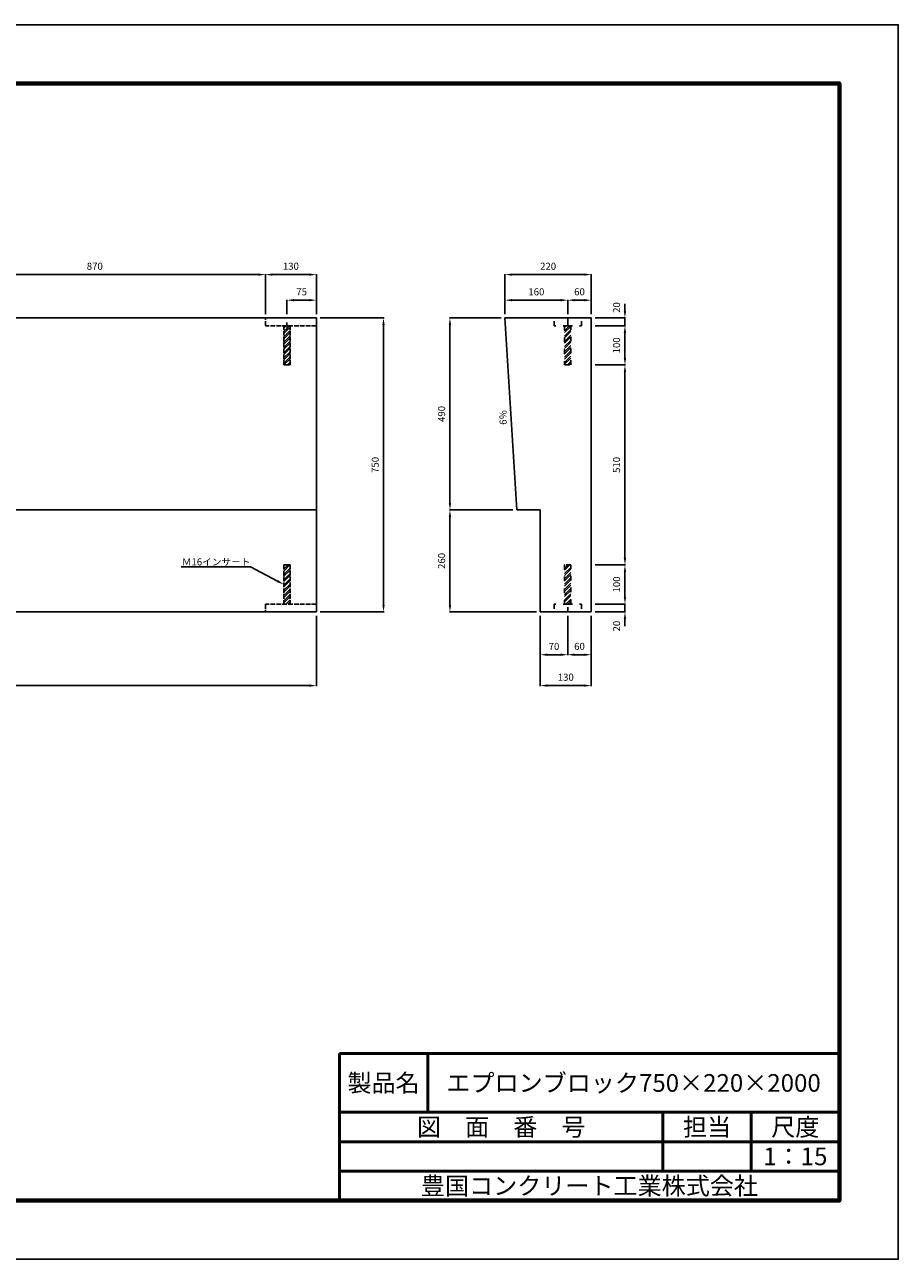
# Model space of a CAD drawing. Units: millimetres. Extents: x 0 to 4455, y 0 to 3150.
# Drawn here: x 2228 to 4455, y 0 to 3150 of the extents above; entities that cross this region are included whole.
import ezdxf
from ezdxf import colors
from ezdxf.entities.mleader import LeaderData, LeaderLine
from ezdxf.enums import TextEntityAlignment as Align
from ezdxf.math import Vec2, Vec3

# ---------------------------------------------------------------- set-up
doc = ezdxf.new("R2010")
doc.units = ezdxf.units.MM
for name, pattern in [('ACAD_ISO02W100', [15, 12, -3]), ('ACAD_ISO03W100', [30, 12, -18]), ('ACAD_ISO08W100', [36, 24, -3, 6, -3])]:
    doc.linetypes.add(name, pattern=pattern)
for name, color, linetype, lineweight in [('中心', 1, 'ACAD_ISO08W100', 13), ('寸法', 7, 'Continuous', 13), ('表題', 5, 'Continuous', 50), ('製品', 7, 'Continuous', 25), ('輪郭', 5, 'Continuous', 70)]:
    doc.layers.add(name, color=color, linetype=linetype, lineweight=lineweight)
doc.layers.add('用紙', color=4, linetype='Continuous')
doc.styles.add('寸法', font='isocpeur.ttf')
doc.styles.add('文字', font='msgothic.ttc')
doc.dimstyles.new('ISO-25', dxfattribs={"dimtxt": 18, "dimasz": 18, "dimexe": 1.25, "dimexo": 10, "dimgap": 10, "dimtad": 1, "dimdsep": 46, "dimtxsty": 'Standard', "dimcen": 2.5, "dimadec": 0, "dimazin": 0, "dimtfac": 1, "dimtix": 1, "dimtmove": 0, "dimatfit": 0, "dimfxl": 1, "dimarcsym": 0})
pattern_1 = [(45, (280, 10), (-6.735192, 6.735192), []), (45, (280, 14.7625), (-6.735192, 6.735192), [])]

# ---------------------------------------------------------------- blocks, each defined once
blk = doc.blocks.new('*D6')
at = {"layer": 'Defpoints', "color": 0, "transparency": 16777216}
for p in [(971.2, 1651.8), (2971.2, 1651.8), (2971.2, 1463.8)]:
    blk.add_point(p, dxfattribs=at)
at = {"layer": '寸法', "color": 0, "lineweight": -2, "transparency": 16777216}
for p, q in [((971.2, 1641.8), (971.2, 1462.5)), ((2971.2, 1641.8), (2971.2, 1462.5)), ((989.2, 1463.8), (2953.2, 1463.8))]:
    blk.add_line(p, q, dxfattribs=at)
at = {"layer": '寸法', "color": 0, "transparency": 16777216}
for points in [[(989.2, 1466.8), (989.2, 1460.8), (971.2, 1463.8)], [(2953.2, 1466.8), (2953.2, 1460.8), (2971.2, 1463.8)]]:
    blk.add_solid(points, dxfattribs=at)
at = {"layer": '寸法', "color": 0, "transparency": 16777216, "insert": (1971.2, 1482.8), "char_height": 18, "attachment_point": 5}
blk.add_mtext('2000', dxfattribs=at)
blk = doc.blocks.new('*D7')
at = {"layer": 'Defpoints', "color": 0, "transparency": 16777216}
for p in [(2841.2, 2512.4), (2841.2, 2401.8), (2971.2, 2401.8)]:
    blk.add_point(p, dxfattribs=at)
at = {"layer": '寸法', "color": 0, "lineweight": -2, "transparency": 16777216}
for p, q in [((2841.2, 2411.8), (2841.2, 2513.7)), ((2953.2, 2512.4), (2859.2, 2512.4)), ((2971.2, 2411.8), (2971.2, 2513.7))]:
    blk.add_line(p, q, dxfattribs=at)
at = {"layer": '寸法', "color": 0, "transparency": 16777216}
for points in [[(2859.2, 2515.4), (2859.2, 2509.4), (2841.2, 2512.4)], [(2953.2, 2515.4), (2953.2, 2509.4), (2971.2, 2512.4)]]:
    blk.add_solid(points, dxfattribs=at)
at = {"layer": '寸法', "color": 0, "transparency": 16777216, "insert": (2906.2, 2531.4), "char_height": 18, "attachment_point": 5}
blk.add_mtext('130', dxfattribs=at)
blk = doc.blocks.new('*D8')
at = {"layer": 'Defpoints', "color": 0, "transparency": 16777216}
for p in [(2896.2, 2447.1), (2896.2, 2401.8), (2971.2, 2401.8)]:
    blk.add_point(p, dxfattribs=at)
at = {"layer": '寸法', "color": 0, "lineweight": -2, "transparency": 16777216}
for p, q in [((2896.2, 2411.8), (2896.2, 2448.3)), ((2953.2, 2447.1), (2914.2, 2447.1)), ((2971.2, 2411.8), (2971.2, 2448.3))]:
    blk.add_line(p, q, dxfattribs=at)
at = {"layer": '寸法', "color": 0, "transparency": 16777216}
for points in [[(2914.2, 2450.1), (2914.2, 2444.1), (2896.2, 2447.1)], [(2953.2, 2450.1), (2953.2, 2444.1), (2971.2, 2447.1)]]:
    blk.add_solid(points, dxfattribs=at)
at = {"layer": '寸法', "color": 0, "transparency": 16777216, "insert": (2933.7, 2466.1), "char_height": 18, "attachment_point": 5}
blk.add_mtext('75', dxfattribs=at)
blk = doc.blocks.new('*D9')
at = {"layer": 'Defpoints', "color": 0, "transparency": 16777216}
for p in [(3672.1, 2401.8), (3672.1, 2381.8), (3758, 2381.8)]:
    blk.add_point(p, dxfattribs=at)
at = {"layer": '寸法', "color": 0, "lineweight": -2, "transparency": 16777216}
for p, q in [((3758, 2419.8), (3758, 2437.8)), ((3682.1, 2401.8), (3759.2, 2401.8)), ((3758, 2401.8), (3758, 2381.8)), ((3682.1, 2381.8), (3759.2, 2381.8)), ((3758, 2363.8), (3758, 2345.8))]:
    blk.add_line(p, q, dxfattribs=at)
at = {"layer": '寸法', "color": 0, "transparency": 16777216}
for points in [[(3755, 2419.8), (3761, 2419.8), (3758, 2401.8)], [(3755, 2363.8), (3761, 2363.8), (3758, 2381.8)]]:
    blk.add_solid(points, dxfattribs=at)
at = {"layer": '寸法', "color": 0, "transparency": 16777216, "insert": (3739, 2428.3), "char_height": 18, "attachment_point": 5, "rotation": 90}
blk.add_mtext('20', dxfattribs=at)
blk = doc.blocks.new('*D10')
at = {"layer": 'Defpoints', "color": 0, "transparency": 16777216}
for p in [(3672.1, 2381.8), (3672.1, 2281.8), (3758, 2281.8)]:
    blk.add_point(p, dxfattribs=at)
at = {"layer": '寸法', "color": 0, "lineweight": -2, "transparency": 16777216}
for p, q in [((3682.1, 2381.8), (3759.2, 2381.8)), ((3758, 2363.8), (3758, 2299.8)), ((3682.1, 2281.8), (3759.2, 2281.8))]:
    blk.add_line(p, q, dxfattribs=at)
at = {"layer": '寸法', "color": 0, "transparency": 16777216}
for points in [[(3755, 2363.8), (3761, 2363.8), (3758, 2381.8)], [(3755, 2299.8), (3761, 2299.8), (3758, 2281.8)]]:
    blk.add_solid(points, dxfattribs=at)
at = {"layer": '寸法', "color": 0, "transparency": 16777216, "insert": (3739, 2331.8), "char_height": 18, "attachment_point": 5, "rotation": 90}
blk.add_mtext('100', dxfattribs=at)
blk = doc.blocks.new('*D11')
at = {"layer": 'Defpoints', "color": 0, "transparency": 16777216}
for p in [(3672.1, 2281.8), (3672.1, 1771.8), (3758, 1771.8)]:
    blk.add_point(p, dxfattribs=at)
at = {"layer": '寸法', "color": 0, "lineweight": -2, "transparency": 16777216}
for p, q in [((3682.1, 2281.8), (3759.2, 2281.8)), ((3758, 2263.8), (3758, 1789.8)), ((3682.1, 1771.8), (3759.2, 1771.8))]:
    blk.add_line(p, q, dxfattribs=at)
at = {"layer": '寸法', "color": 0, "transparency": 16777216}
for points in [[(3755, 2263.8), (3761, 2263.8), (3758, 2281.8)], [(3755, 1789.8), (3761, 1789.8), (3758, 1771.8)]]:
    blk.add_solid(points, dxfattribs=at)
at = {"layer": '寸法', "color": 0, "transparency": 16777216, "insert": (3739, 2026.8), "char_height": 18, "attachment_point": 5, "rotation": 90}
blk.add_mtext('510', dxfattribs=at)
blk = doc.blocks.new('*D12')
at = {"layer": 'Defpoints', "color": 0, "transparency": 16777216}
for p in [(3672.1, 1771.8), (3672.1, 1671.8), (3758, 1671.8)]:
    blk.add_point(p, dxfattribs=at)
at = {"layer": '寸法', "color": 0, "lineweight": -2, "transparency": 16777216}
for p, q in [((3682.1, 1771.8), (3759.2, 1771.8)), ((3758, 1753.8), (3758, 1689.8)), ((3682.1, 1671.8), (3759.2, 1671.8))]:
    blk.add_line(p, q, dxfattribs=at)
at = {"layer": '寸法', "color": 0, "transparency": 16777216}
for points in [[(3755, 1753.8), (3761, 1753.8), (3758, 1771.8)], [(3755, 1689.8), (3761, 1689.8), (3758, 1671.8)]]:
    blk.add_solid(points, dxfattribs=at)
at = {"layer": '寸法', "color": 0, "transparency": 16777216, "insert": (3739, 1721.8), "char_height": 18, "attachment_point": 5, "rotation": 90}
blk.add_mtext('100', dxfattribs=at)
blk = doc.blocks.new('*D13')
at = {"layer": 'Defpoints', "color": 0, "transparency": 16777216}
for p in [(3672.1, 1671.8), (3672.1, 1651.8), (3758, 1651.8)]:
    blk.add_point(p, dxfattribs=at)
at = {"layer": '寸法', "color": 0, "lineweight": -2, "transparency": 16777216}
for p, q in [((3758, 1689.8), (3758, 1707.8)), ((3682.1, 1671.8), (3759.2, 1671.8)), ((3758, 1671.8), (3758, 1651.8)), ((3682.1, 1651.8), (3759.2, 1651.8)), ((3758, 1633.8), (3758, 1615.8))]:
    blk.add_line(p, q, dxfattribs=at)
at = {"layer": '寸法', "color": 0, "transparency": 16777216}
for points in [[(3755, 1689.8), (3761, 1689.8), (3758, 1671.8)], [(3755, 1633.8), (3761, 1633.8), (3758, 1651.8)]]:
    blk.add_solid(points, dxfattribs=at)
at = {"layer": '寸法', "color": 0, "transparency": 16777216, "insert": (3739, 1615.5), "char_height": 18, "attachment_point": 5, "rotation": 90}
blk.add_mtext('20', dxfattribs=at)
blk = doc.blocks.new('*D14')
at = {"layer": 'Defpoints', "color": 0, "transparency": 16777216}
for p in [(2971.2, 2401.8), (2971.2, 1651.8), (3142.4, 1651.8)]:
    blk.add_point(p, dxfattribs=at)
at = {"layer": '寸法', "color": 0, "lineweight": -2, "transparency": 16777216}
for p, q in [((2981.2, 2401.8), (3143.7, 2401.8)), ((3142.4, 2383.8), (3142.4, 1669.8)), ((2981.2, 1651.8), (3143.7, 1651.8))]:
    blk.add_line(p, q, dxfattribs=at)
at = {"layer": '寸法', "color": 0, "transparency": 16777216}
for points in [[(3139.4, 2383.8), (3145.4, 2383.8), (3142.4, 2401.8)], [(3139.4, 1669.8), (3145.4, 1669.8), (3142.4, 1651.8)]]:
    blk.add_solid(points, dxfattribs=at)
at = {"layer": '寸法', "color": 0, "transparency": 16777216, "insert": (3123.4, 2026.8), "char_height": 18, "attachment_point": 5, "rotation": 90}
blk.add_mtext('750', dxfattribs=at)
blk = doc.blocks.new('*D15')
at = {"layer": 'Defpoints', "color": 0, "transparency": 16777216}
for p in [(3452.1, 2401.8), (3311.8, 1911.8), (3482.1, 1911.8)]:
    blk.add_point(p, dxfattribs=at)
at = {"layer": '寸法', "color": 0, "lineweight": -2, "transparency": 16777216}
for p, q in [((3442.1, 2401.8), (3310.6, 2401.8)), ((3311.8, 2383.8), (3311.8, 1929.8)), ((3472.1, 1911.8), (3310.6, 1911.8))]:
    blk.add_line(p, q, dxfattribs=at)
at = {"layer": '寸法', "color": 0, "transparency": 16777216}
for points in [[(3308.8, 2383.8), (3314.8, 2383.8), (3311.8, 2401.8)], [(3308.8, 1929.8), (3314.8, 1929.8), (3311.8, 1911.8)]]:
    blk.add_solid(points, dxfattribs=at)
at = {"layer": '寸法', "color": 0, "transparency": 16777216, "insert": (3292.8, 2156.8), "char_height": 18, "attachment_point": 5, "rotation": 90}
blk.add_mtext('490', dxfattribs=at)
blk = doc.blocks.new('*D16')
at = {"layer": 'Defpoints', "color": 0, "transparency": 16777216}
for p in [(3482.1, 1911.8), (3311.8, 1651.8), (3542.1, 1651.8)]:
    blk.add_point(p, dxfattribs=at)
at = {"layer": '寸法', "color": 0, "lineweight": -2, "transparency": 16777216}
for p, q in [((3472.1, 1911.8), (3310.6, 1911.8)), ((3311.8, 1893.8), (3311.8, 1669.8)), ((3532.1, 1651.8), (3310.6, 1651.8))]:
    blk.add_line(p, q, dxfattribs=at)
at = {"layer": '寸法', "color": 0, "transparency": 16777216}
for points in [[(3308.8, 1893.8), (3314.8, 1893.8), (3311.8, 1911.8)], [(3308.8, 1669.8), (3314.8, 1669.8), (3311.8, 1651.8)]]:
    blk.add_solid(points, dxfattribs=at)
at = {"layer": '寸法', "color": 0, "transparency": 16777216, "insert": (3292.8, 1781.8), "char_height": 18, "attachment_point": 5, "rotation": 90}
blk.add_mtext('260', dxfattribs=at)
blk = doc.blocks.new('*D20')
at = {"layer": 'Defpoints', "color": 0, "transparency": 16777216}
for p in [(3612.1, 2447.1), (3452.1, 2401.8), (3612.1, 2401.8)]:
    blk.add_point(p, dxfattribs=at)
at = {"layer": '寸法', "color": 0, "lineweight": -2, "transparency": 16777216}
for p, q in [((3452.1, 2411.8), (3452.1, 2448.3)), ((3470.1, 2447.1), (3594.1, 2447.1)), ((3612.1, 2411.8), (3612.1, 2448.3))]:
    blk.add_line(p, q, dxfattribs=at)
at = {"layer": '寸法', "color": 0, "transparency": 16777216}
for points in [[(3470.1, 2450.1), (3470.1, 2444.1), (3452.1, 2447.1)], [(3594.1, 2450.1), (3594.1, 2444.1), (3612.1, 2447.1)]]:
    blk.add_solid(points, dxfattribs=at)
at = {"layer": '寸法', "color": 0, "transparency": 16777216, "insert": (3532.1, 2466.1), "char_height": 18, "attachment_point": 5}
blk.add_mtext('160', dxfattribs=at)
blk = doc.blocks.new('*D21')
at = {"layer": 'Defpoints', "color": 0, "transparency": 16777216}
for p in [(3542.1, 1651.8), (3612.1, 1651.8), (3612.1, 1542.5)]:
    blk.add_point(p, dxfattribs=at)
at = {"layer": '寸法', "color": 0, "lineweight": -2, "transparency": 16777216}
for p, q in [((3542.1, 1641.8), (3542.1, 1541.2)), ((3612.1, 1641.8), (3612.1, 1541.2)), ((3560.1, 1542.5), (3594.1, 1542.5))]:
    blk.add_line(p, q, dxfattribs=at)
at = {"layer": '寸法', "color": 0, "transparency": 16777216}
for points in [[(3560.1, 1545.5), (3560.1, 1539.5), (3542.1, 1542.5)], [(3594.1, 1545.5), (3594.1, 1539.5), (3612.1, 1542.5)]]:
    blk.add_solid(points, dxfattribs=at)
at = {"layer": '寸法', "color": 0, "transparency": 16777216, "insert": (3577.1, 1561.5), "char_height": 18, "attachment_point": 5}
blk.add_mtext('70', dxfattribs=at)
blk = doc.blocks.new('*D22')
at = {"layer": 'Defpoints', "color": 0, "transparency": 16777216}
for p in [(3672.1, 2512.4), (3452.1, 2401.8), (3672.1, 2401.8)]:
    blk.add_point(p, dxfattribs=at)
at = {"layer": '寸法', "color": 0, "lineweight": -2, "transparency": 16777216}
for p, q in [((3452.1, 2411.8), (3452.1, 2513.7)), ((3470.1, 2512.4), (3654.1, 2512.4)), ((3672.1, 2411.8), (3672.1, 2513.7))]:
    blk.add_line(p, q, dxfattribs=at)
at = {"layer": '寸法', "color": 0, "transparency": 16777216}
for points in [[(3470.1, 2515.4), (3470.1, 2509.4), (3452.1, 2512.4)], [(3654.1, 2515.4), (3654.1, 2509.4), (3672.1, 2512.4)]]:
    blk.add_solid(points, dxfattribs=at)
at = {"layer": '寸法', "color": 0, "transparency": 16777216, "insert": (3562.1, 2531.4), "char_height": 18, "attachment_point": 5}
blk.add_mtext('220', dxfattribs=at)
blk = doc.blocks.new('*D23')
at = {"layer": 'Defpoints', "color": 0, "transparency": 16777216}
for p in [(3672.1, 2447.1), (3612.1, 2401.8), (3672.1, 2401.8)]:
    blk.add_point(p, dxfattribs=at)
at = {"layer": '寸法', "color": 0, "lineweight": -2, "transparency": 16777216}
for p, q in [((3612.1, 2411.8), (3612.1, 2448.3)), ((3630.1, 2447.1), (3654.1, 2447.1)), ((3672.1, 2411.8), (3672.1, 2448.3))]:
    blk.add_line(p, q, dxfattribs=at)
at = {"layer": '寸法', "color": 0, "transparency": 16777216}
for points in [[(3630.1, 2450.1), (3630.1, 2444.1), (3612.1, 2447.1)], [(3654.1, 2450.1), (3654.1, 2444.1), (3672.1, 2447.1)]]:
    blk.add_solid(points, dxfattribs=at)
at = {"layer": '寸法', "color": 0, "transparency": 16777216, "insert": (3642.1, 2466.1), "char_height": 18, "attachment_point": 5}
blk.add_mtext('60', dxfattribs=at)
blk = doc.blocks.new('*D24')
at = {"layer": 'Defpoints', "color": 0, "transparency": 16777216}
for p in [(3542.1, 1651.8), (3672.1, 1651.8), (3672.1, 1463.8)]:
    blk.add_point(p, dxfattribs=at)
at = {"layer": '寸法', "color": 0, "lineweight": -2, "transparency": 16777216}
for p, q in [((3542.1, 1641.8), (3542.1, 1462.5)), ((3672.1, 1641.8), (3672.1, 1462.5)), ((3560.1, 1463.8), (3654.1, 1463.8))]:
    blk.add_line(p, q, dxfattribs=at)
at = {"layer": '寸法', "color": 0, "transparency": 16777216}
for points in [[(3560.1, 1466.8), (3560.1, 1460.8), (3542.1, 1463.8)], [(3654.1, 1466.8), (3654.1, 1460.8), (3672.1, 1463.8)]]:
    blk.add_solid(points, dxfattribs=at)
at = {"layer": '寸法', "color": 0, "transparency": 16777216, "insert": (3607.1, 1482.8), "char_height": 18, "attachment_point": 5}
blk.add_mtext('130', dxfattribs=at)
blk = doc.blocks.new('*D25')
at = {"layer": 'Defpoints', "color": 0, "transparency": 16777216}
for p in [(3612.1, 1651.8), (3672.1, 1651.8), (3672.1, 1542.5)]:
    blk.add_point(p, dxfattribs=at)
at = {"layer": '寸法', "color": 0, "lineweight": -2, "transparency": 16777216}
for p, q in [((3612.1, 1641.8), (3612.1, 1541.2)), ((3672.1, 1641.8), (3672.1, 1541.2)), ((3630.1, 1542.5), (3654.1, 1542.5))]:
    blk.add_line(p, q, dxfattribs=at)
at = {"layer": '寸法', "color": 0, "transparency": 16777216}
for points in [[(3630.1, 1545.5), (3630.1, 1539.5), (3612.1, 1542.5)], [(3654.1, 1545.5), (3654.1, 1539.5), (3672.1, 1542.5)]]:
    blk.add_solid(points, dxfattribs=at)
at = {"layer": '寸法', "color": 0, "transparency": 16777216, "insert": (3642.1, 1561.5), "char_height": 18, "attachment_point": 5}
blk.add_mtext('60', dxfattribs=at)
blk = doc.blocks.new('*D36')
at = {"layer": 'Defpoints', "color": 0, "transparency": 16777216}
for p in [(2841.2, 2512.4), (1971.2, 2401.8), (2841.2, 2401.8)]:
    blk.add_point(p, dxfattribs=at)
at = {"layer": '寸法', "color": 0, "lineweight": -2, "transparency": 16777216}
for p, q in [((1971.2, 2411.8), (1971.2, 2513.7)), ((1989.2, 2512.4), (2823.2, 2512.4)), ((2841.2, 2411.8), (2841.2, 2513.7))]:
    blk.add_line(p, q, dxfattribs=at)
at = {"layer": '寸法', "color": 0, "transparency": 16777216}
for points in [[(1989.2, 2515.4), (1989.2, 2509.4), (1971.2, 2512.4)], [(2823.2, 2515.4), (2823.2, 2509.4), (2841.2, 2512.4)]]:
    blk.add_solid(points, dxfattribs=at)
at = {"layer": '寸法', "color": 0, "transparency": 16777216, "insert": (2406.2, 2531.4), "char_height": 18, "attachment_point": 5}
blk.add_mtext('870', dxfattribs=at)

msp = doc.modelspace()

# ---------------------------------------------------------------- hatches: boundary and pattern name
at = {"layer": '製品', "linetype": 'ACAD_ISO02W100'}
h = msp.add_hatch(dxfattribs=at)
h.set_pattern_fill('STEEL', color=256, scale=3, style=0)
h.set_pattern_definition(pattern_1)
h.paths.add_polyline_path([(2904.168, 2381.793), (2888.168, 2381.793), (2888.168, 2281.793), (2896.168, 2281.793), (2904.168, 2281.793)])
at = {"layer": '製品', "linetype": 'ACAD_ISO03W100'}
h = msp.add_hatch(dxfattribs=at)
h.set_pattern_fill('STEEL', color=256, scale=3, style=0)
h.set_pattern_definition(pattern_1)
h.paths.add_polyline_path([(3620.14, 2381.793), (3612.14, 2381.793), (3604.14, 2381.793), (3604.14, 2281.793), (3620.14, 2281.793)])
at = {"layer": '製品', "linetype": 'ACAD_ISO02W100'}
h = msp.add_hatch(dxfattribs=at)
h.set_pattern_fill('STEEL', color=256, scale=3, style=0)
h.set_pattern_definition(pattern_1)
h.paths.add_polyline_path([(2904.168, 1771.793), (2896.168, 1771.793), (2888.168, 1771.793), (2888.168, 1671.793), (2904.168, 1671.793)])
at = {"layer": '製品', "linetype": 'ACAD_ISO03W100'}
h = msp.add_hatch(dxfattribs=at)
h.set_pattern_fill('STEEL', color=256, scale=3, style=0)
h.set_pattern_definition(pattern_1)
h.paths.add_polyline_path([(3620.14, 1771.793), (3604.14, 1771.793), (3604.14, 1671.793), (3612.14, 1671.793), (3620.14, 1671.793)])

# ---------------------------------------------------------------- linework, layer by layer
at = {"layer": '中心'}
for p, q in [((2896.168, 2381.793), (2896.168, 2389.858)), ((2896.168, 2389.858), (2896.168, 2371.414)), ((2904.168, 2381.793), (2896.168, 2381.793))]:
    msp.add_line(p, q, dxfattribs=at)
at = {"layer": '用紙'}
msp.add_lwpolyline([(0, 0), (4455, 0), (4455, 3150), (0, 3150)], close=True, dxfattribs=at)
at = {"layer": '表題'}
for p, q in [((4305, 525), (3030, 525)), ((3030, 525), (3030, 150)), ((3255, 525), (3255, 375)), ((4305, 150), (4305, 525)), ((4305, 375), (3030, 375)), ((3855, 225), (3855, 375)), ((4080, 225), (4080, 375)), ((4305, 300), (3030, 300)), ((4305, 225), (3030, 225)), ((3030, 150), (4305, 150))]:
    msp.add_line(p, q, dxfattribs=at)
at = {"layer": '製品', "linetype": 'ACAD_ISO02W100'}
for p, q in [((2841.168, 2381.793), (2841.168, 2401.793)), ((2971.168, 2381.793), (2841.168, 2381.793)), ((2888.168, 2281.793), (2888.168, 2381.793)), ((2904.168, 2281.793), (2904.168, 2381.793)), ((2896.168, 2281.793), (2888.168, 2281.793)), ((2896.168, 2281.793), (2904.168, 2281.793)), ((2896.168, 1771.793), (2888.168, 1771.793)), ((2888.168, 1771.793), (2888.168, 1671.793)), ((2896.168, 1771.793), (2904.168, 1771.793)), ((2904.168, 1771.793), (2904.168, 1671.793)), ((2971.168, 1671.793), (2841.168, 1671.793)), ((2841.168, 1671.793), (2841.168, 1651.793))]:
    msp.add_line(p, q, dxfattribs=at)
at = {"layer": '製品'}
for p, q in [((3452.14, 2401.793), (3672.14, 2401.793)), ((3452.14, 2401.793), (3482.14, 1911.793)), ((3672.14, 2401.793), (3612.14, 2401.793)), ((3612.14, 2401.793), (3612.14, 2381.793)), ((3672.14, 2401.793), (3672.14, 1651.793)), ((971.168, 1911.793), (2971.168, 1911.793)), ((3542.14, 1911.793), (3482.14, 1911.793)), ((3542.14, 1651.793), (3542.14, 1911.793)), ((3672.14, 1651.793), (3542.14, 1651.793))]:
    msp.add_line(p, q, dxfattribs=at)
at = {"layer": '製品', "linetype": 'ACAD_ISO03W100'}
for p, q in [((3577.14, 2381.793), (3577.14, 2401.793)), ((3647.14, 2381.793), (3647.14, 2401.793)), ((3612.14, 2381.793), (3577.14, 2381.793)), ((3612.14, 2381.793), (3604.14, 2381.793)), ((3604.14, 2381.793), (3604.14, 2281.793)), ((3612.14, 2381.793), (3647.14, 2381.793)), ((3620.14, 2281.793), (3620.14, 2381.793)), ((3604.14, 2281.793), (3620.14, 2281.793)), ((3620.14, 1771.793), (3604.14, 1771.793)), ((3604.14, 1771.793), (3604.14, 1671.793)), ((3620.14, 1671.793), (3620.14, 1771.793)), ((3612.14, 1671.793), (3577.14, 1671.793)), ((3577.14, 1671.793), (3577.14, 1651.793)), ((3612.14, 1651.793), (3612.14, 1671.793)), ((3612.14, 1671.793), (3647.14, 1671.793)), ((3647.14, 1671.793), (3647.14, 1671.793)), ((3647.14, 1671.793), (3647.14, 1651.793))]:
    msp.add_line(p, q, dxfattribs=at)
at = {"layer": '製品'}
msp.add_lwpolyline([(971.168, 1651.793), (2971.168, 1651.793), (2971.168, 2401.793), (971.168, 2401.793)], close=True, dxfattribs=at)
at = {"layer": '輪郭'}
msp.add_lwpolyline([(150, 150), (4305, 150), (4305, 3000), (150, 3000)], close=True, dxfattribs=at)

# ---------------------------------------------------------------- texts
at = {"layer": '寸法', "insert": (3438.294, 2129.196), "char_height": 18, "attachment_point": 1, "rotation": 90, "style": '寸法'}
msp.add_mtext_dynamic_manual_height_columns('6{\\fMS PGothic|b0|i0|c128|p50;％}', width=117.09935, gutter_width=12.5, heights=[0], dxfattribs=at)
at = {"layer": '表題', "style": '文字'}
for s, p in [('製品名', (3142.5, 450)), ('エプロンブロック750×220×2000', (3780, 450)), ('図\u3000面\u3000番\u3000号', (3442.5, 337.5)), ('担当', (3967.5, 337.5)), ('尺度', (4192.5, 337.5)), ('1：15', (4192.5, 262.5)), ('豊国コンクリート工業株式会社', (3667.5, 187.5))]:
    msp.add_text(s, height=45, dxfattribs=at).set_placement(p, align=Align.MIDDLE_CENTER)

# ---------------------------------------------------------------- dimensions: what is measured, and where the dimension line sits
at = {"layer": '寸法'}
for base, p1, p2, picture, middle in [((2841.168, 2512.415), (1971.168, 2401.793), (2841.168, 2401.793), '*D36', (2406.168, 2531.415)), ((2841.168, 2512.415), (2971.168, 2401.793), (2841.168, 2401.793), '*D7', (2906.168, 2531.415)), ((3672.14, 2512.415), (3452.14, 2401.793), (3672.14, 2401.793), '*D22', (3562.14, 2531.415)), ((2896.168, 2447.07), (2971.168, 2401.793), (2896.168, 2401.793), '*D8', (2933.668, 2466.07)), ((3612.14, 2447.07), (3452.14, 2401.793), (3612.14, 2401.793), '*D20', (3532.14, 2466.07)), ((3672.14, 2447.07), (3612.14, 2401.793), (3672.14, 2401.793), '*D23', (3642.14, 2466.07)), ((3612.14, 1542.498), (3542.14, 1651.793), (3612.14, 1651.793), '*D21', (3577.14, 1561.498)), ((3672.14, 1463.762), (3542.14, 1651.793), (3672.14, 1651.793), '*D24', (3607.14, 1482.762)), ((3672.14, 1542.498), (3612.14, 1651.793), (3672.14, 1651.793), '*D25', (3642.14, 1561.498))]:
    dim = msp.add_linear_dim(base=base, p1=p1, p2=p2, dimstyle='ISO-25', dxfattribs=at)
    dim.commit()
    dim.dimension.update_dxf_attribs({"geometry": picture, "text_midpoint": middle})
for base, p1, p2, picture, middle in [((3757.978, 2381.793), (3672.14, 2401.793), (3672.14, 2381.793), '*D9', (3757.978, 2428.299)), ((3757.978, 1651.793), (3672.14, 1671.793), (3672.14, 1651.793), '*D13', (3757.978, 1615.487))]:
    dim = msp.add_linear_dim(base=base, p1=p1, p2=p2, angle=90, dimstyle='ISO-25', override={"dimtmove": 1}, dxfattribs=at)
    dim.commit()
    dim.dimension.update_dxf_attribs({"geometry": picture, "text_midpoint": middle, "dimtype": 160})
for base, p1, p2, override, picture, middle in [((3142.446, 1651.793), (2971.168, 2401.793), (2971.168, 1651.793), {"dimtad": 1, "dimjust": 0}, '*D14', (3123.446, 2026.793)), ((3311.832, 1911.793), (3452.14, 2401.793), (3482.14, 1911.793), {"dimjust": 0}, '*D15', (3292.832, 2156.793)), ((3757.978, 2281.793), (3672.14, 2381.793), (3672.14, 2281.793), {"dimtmove": 1}, '*D10', (3738.978, 2331.793)), ((3757.978, 1771.793), (3672.14, 2281.793), (3672.14, 1771.793), {"dimjust": 0, "dimtmove": 1}, '*D11', (3738.978, 2026.793)), ((3311.832, 1651.793), (3482.14, 1911.793), (3542.14, 1651.793), {"dimjust": 0, "dimtmove": 1}, '*D16', (3292.832, 1781.793)), ((3757.978, 1671.793), (3672.14, 1771.793), (3672.14, 1671.793), {"dimtmove": 1}, '*D12', (3738.978, 1721.793))]:
    dim = msp.add_linear_dim(base=base, p1=p1, p2=p2, angle=90, dimstyle='ISO-25', override=override, dxfattribs=at)
    dim.commit()
    dim.dimension.update_dxf_attribs({"geometry": picture, "text_midpoint": middle})
dim = msp.add_linear_dim(base=(2971.168, 1463.762), p1=(971.168, 1651.793), p2=(2971.168, 1651.793), dimstyle='ISO-25', override={"dimtad": 1, "dimjust": 0, "dimtih": 0}, dxfattribs=at)
dim.commit()
dim.dimension.update_dxf_attribs({"geometry": '*D6', "text_midpoint": (1971.168, 1482.762)})

# ---------------------------------------------------------------- leaders
ml = msp.add_multileader_mtext('Standard', dxfattribs=at)
ml.set_content('{\\fMS PGothic|b0|i0|c128|p50;Ｍ}16{\\fMS PGothic|b0|i0|c128|p50;インサ－ト}', color=256)
ml.set_leader_properties()
ml.build(insert=Vec2(0, 0))
ml.multileader.update_dxf_attribs({"text_left_attachment_type": 5, "text_right_attachment_type": 6, "dogleg_length": 0.36, "arrow_head_size": 18})
ctx = ml.context
ctx.base_point, ctx.char_height, ctx.arrow_head_size, ctx.landing_gap_size, ctx.plane_origin = Vec3(2638.435, 1764.581), 18, 18, 0, Vec3(2888.168, 1721.793)
ctx.left_attachment, ctx.right_attachment, ctx.text_align_type = 5, 6, 2
notes = []
notes.append((ctx, [(0, (1, 1, 0), (2803.181, 1766.729), (-1, 0), 0.36, [(0, [(2888.168, 1721.793)], 0, [])])]))
ctx.mtext.insert, ctx.mtext.alignment, ctx.mtext.flow_direction = Vec3(2802.821, 1788.329), 3, 5
for ctx, leaders in notes:
    for number, flags, end, landing, length, lines in leaders:
        leader = LeaderData()
        leader.index, (leader.has_last_leader_line, leader.has_dogleg_vector, leader.attachment_direction) = number, flags
        leader.last_leader_point, leader.dogleg_vector, leader.dogleg_length = Vec3(end), Vec3(landing), length
        for number, points, colour, breaks in lines:
            line = LeaderLine()
            line.index, line.vertices, line.color, line.breaks = number, Vec3.list(points), colors.encode_raw_color(colour), breaks
            leader.lines.append(line)
        ctx.leaders.append(leader)

doc.saveas('drawing.dxf')
